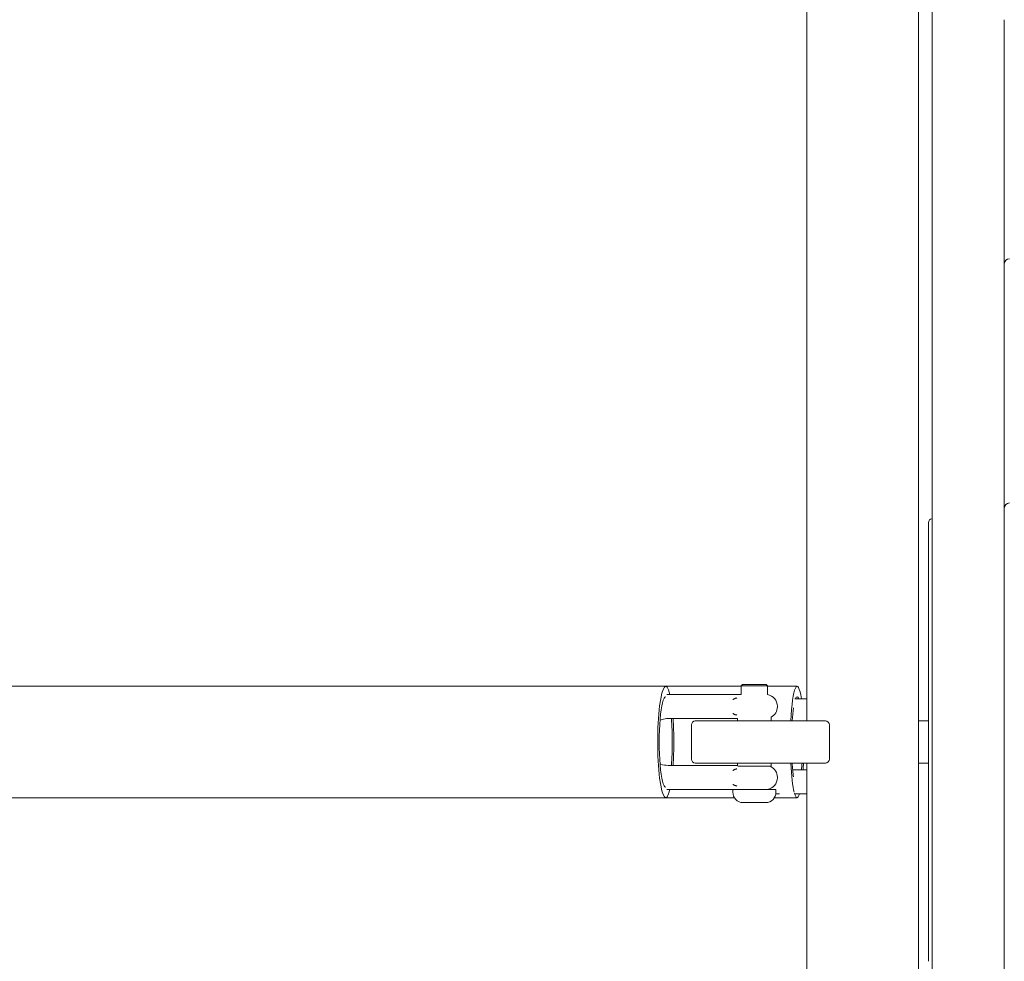
# Model space of a CAD drawing. Units: millimetres. Extents: x -2550 to 12000, y -3550 to 7200.
# Drawn here: x 5990 to 6365, y 426 to 785 of the extents above; entities that cross this region are included whole.
import ezdxf

# ---------------------------------------------------------------- set-up
doc = ezdxf.new("R2010")
doc.units = ezdxf.units.MM
doc.header["$MEASUREMENT"] = 0

msp = doc.modelspace()

# ---------------------------------------------------------------- linework, layer by layer
at = {"color": 0, "linetype": 'Continuous', "lineweight": 0}
for p, q in [((6337.5, 956.87), (6337.5, 50)), ((6332.36, 52), (6332.36, 945.6)), ((6289.86, 518), (6289.86, 916)), ((6365, 700), (6365, 785)), ((6365, 700), (6365, 692)), ((6365, 607), (6365, 692)), ((6365, 607), (6365, 599)), ((6365, 514), (6365, 599)), ((6336.11, 584.33), (6336.11, 593.5)), ((6336.11, 583.24), (6336.11, 584.33)), ((6336.11, 583.24), (6336.11, 436.76)), ((6236.11, 531.2), (4878.11, 531.2)), ((6264.86, 531.2), (6236.11, 531.2)), ((6265.36, 531.9), (6264.86, 531.4)), ((6265.96, 531.4), (6264.86, 531.4)), ((6264.86, 531.4), (6264.86, 528.1)), ((6265.36, 531.9), (6266.35, 531.9)), ((6274.86, 531.4), (6265.96, 531.4)), ((6266.35, 531.9), (6274.36, 531.9)), ((6274.36, 531.9), (6274.86, 531.4)), ((6274.86, 531.4), (6274.86, 528.04)), ((6286.11, 531.2), (6274.86, 531.2)), ((6236.98, 528.1), (6261.14, 528.1)), ((6285.27, 526.45), (6289.86, 526.45)), ((6278.61, 523.4), (6278.61, 523.6)), ((6236.98, 518.9), (6261.14, 518.9)), ((6247.36, 518), (6266.86, 518)), ((6263.46, 518.91), (6263.46, 518)), ((6296.91, 518), (6266.86, 518)), ((6276.26, 519.45), (6276.26, 518)), ((6336.11, 518), (6332.36, 518)), ((6245.86, 516.5), (6245.86, 503.5)), ((6298.41, 503.5), (6298.41, 516.5)), ((6365, 514), (6365, 506)), ((6365, 506), (6365, 421)), ((6261.14, 501.1), (6236.98, 501.1)), ((6266.86, 502), (6247.36, 502)), ((6263.46, 502), (6263.46, 501.09)), ((6263.6, 500.85), (6267.88, 500.85)), ((6266.86, 502), (6296.91, 502)), ((6267.88, 500.85), (6276.26, 500.85)), ((6276.06, 500.65), (6276.26, 500.85)), ((6276.26, 502), (6276.26, 500.85)), ((6289.86, 499.45), (6284.44, 499.45)), ((6289.86, 104), (6289.86, 502)), ((6332.36, 502), (6336.11, 502)), ((6278.61, 496.4), (6278.61, 496.6)), ((6261.14, 491.9), (6236.98, 491.9)), ((6263.46, 491.9), (6261.66, 491.9)), ((6261.66, 491.9), (6261.66, 490.9)), ((6278.06, 491.9), (6263.46, 491.9)), ((6274.86, 491.96), (6274.86, 491.9)), ((6278.06, 491.9), (6278.06, 490.9)), ((4878.11, 488.8), (6236.11, 488.8)), ((6236.11, 488.8), (6262.25, 488.8)), ((6277.46, 488.8), (6286.11, 488.8)), ((6279.41, 490.25), (6278, 490.25)), ((6289.86, 490.25), (6285.27, 490.25)), ((6265.52, 486.9), (6274.2, 486.9)), ((6336.11, 435.67), (6336.11, 436.76)), ((6336.11, 426.5), (6336.11, 435.67))]:
    msp.add_line(p, q, dxfattribs=at)
for centre, radius, start, end in [((6367, 692), 2, 90, 180), ((6367, 599), 2, 90, 180), ((6337.61, 593.5), 1.5, 94.0907, 180), ((6274.11, 523.6), 4.5, 0, 80.4059), ((6274.11, 523.4), 4.5, 298.5404, 0), ((6247.36, 516.5), 1.5, 90, 180), ((6296.91, 516.5), 1.5, 0, 90), ((6247.36, 503.5), 1.5, 180, 270), ((6296.91, 503.5), 1.5, 270, 0), ((6274.11, 496.6), 4.5, 0, 64.2678), ((6274.11, 496.4), 4.5, 279.5941, 0), ((6265.66, 490.9), 4, 180, 267.8753), ((6274.06, 490.9), 4, 272.1247, 0), ((6265.52, 487.1), 0.2, 267.8753, 270), ((6274.2, 487.1), 0.2, 270, 272.1247)]:
    msp.add_arc(centre, radius, start, end, dxfattribs=at)
at = {"color": 0, "linetype": 'Continuous', "lineweight": 0, "extrusion": (0, 0, -1)}
for centre, major_axis, ratio, start_param, end_param in [((6236.11, 510), (0, -21.2), 0.144689, -0.547606, 3.689198), ((6286.11, 510), (0, 21.2), 0.122907, -1.183854, 0.682587), ((6236.11, 510), (0, -17.2), 0.144689, -0.012875, 3.154468), ((6286.11, 510), (0, 17.2), 0.122907, -0.296396, 0.296396), ((6286.11, 510), (0, 17.2), 0.122907, -1.08703, -0.718119), ((6236.11, 510), (0, -17.2), 0.144689, -2.114655, -1.570796), ((6236.11, 510), (0, -21.2), 0.144689, -2.004034, -1.570796), ((6286.11, 510), (0, 21.2), 0.122907, -2.697929, -1.957739), ((6286.11, 510), (0, 17.2), 0.122907, -2.446375, -2.054562), ((6286.11, 510), (0, -17.2), 0.122907, -1.08703, -0.910473), ((6286.11, 510), (0, -21.2), 0.122907, -1.183854, -1.049919), ((6286.11, 510), (0, -21.2), 0.122907, -0.371996, 0.404817)]:
    msp.add_ellipse(centre, major_axis=major_axis, ratio=ratio, start_param=start_param, end_param=end_param, dxfattribs=at)
at = {"color": 0, "linetype": 'Continuous', "lineweight": 0, "extrusion": (2.41363e-41, -5.28353e-29, -1)}
msp.add_ellipse((6236.11, 510), major_axis=(0, -17.2), ratio=0.144689, start_param=-1.570796, end_param=-1.026938, dxfattribs=at)
at = {"color": 0, "linetype": 'Continuous', "lineweight": 0, "extrusion": (6.88458e-42, -2.85776e-29, -1)}
msp.add_ellipse((6236.11, 510), major_axis=(0, -21.2), ratio=0.144689, start_param=-1.570796, end_param=-1.137559, dxfattribs=at)
at = {"color": 0, "linetype": 'Continuous', "lineweight": 0}
for points in [[(6236.53, 528.09), (6236.68, 528.1), (6236.83, 528.1), (6236.98, 528.1)], [(6236.98, 491.9), (6236.83, 491.9), (6236.68, 491.9), (6236.53, 491.91)]]:
    msp.add_open_spline(points, degree=3, dxfattribs=at)
for points, knots in [([(6261.14, 528.1), (6261.17, 528.1), (6261.2, 528.1), (6261.26, 528.1), (6261.28, 528.1), (6261.4, 528.1), (6261.49, 528.1), (6261.72, 528.1), (6261.86, 528.1), (6262.17, 528.1), (6262.35, 528.1), (6262.6, 528.1), (6262.66, 528.1), (6262.85, 528.1), (6262.96, 528.1), (6263.23, 528.1), (6263.37, 528.1), (6263.7, 528.1), (6263.89, 528.1), (6264.24, 528.1), (6264.41, 528.1), (6264.68, 528.1), (6264.78, 528.1), (6264.88, 528.1)], [-0.0009226, -0.0009226, -0.0009226, -0.0009226, 0.007854, 0.007854, 0.0166306, 0.0166306, 0.0430887, 0.0430887, 0.0854941, 0.0854941, 0.1396002, 0.1396002, 0.1596816, 0.1596816, 0.1956689, 0.1956689, 0.2413102, 0.2413102, 0.3003308, 0.3003308, 0.3593514, 0.3593514, 0.3967079, 0.3967079, 0.3967079, 0.3967079]), ([(6263.2, 526.76), (6263.2, 526.76), (6263.2, 526.76), (6263.1, 526.73), (6262.98, 526.71), (6262.78, 526.67), (6262.69, 526.65), (6262.52, 526.61), (6262.45, 526.59), (6262.33, 526.54), (6262.28, 526.51), (6262.16, 526.44), (6262.11, 526.39), (6261.97, 526.29), (6261.89, 526.22), (6261.8, 526.17), (6261.78, 526.15), (6261.75, 526.14), (6261.73, 526.14), (6261.72, 526.13), (6261.71, 526.13), (6261.7, 526.13), (6261.69, 526.14), (6261.68, 526.14), (6261.67, 526.14), (6261.66, 526.16), (6261.66, 526.16), (6261.65, 526.18), (6261.65, 526.18), (6261.65, 526.18), (6261.65, 526.18), (6261.65, 526.19)], [-0.1233168, -0.1233168, -0.1233168, -0.1233168, -0.1230631, -0.1230631, -0.1026199, -0.1026199, -0.0859102, -0.0859102, -0.071304, -0.071304, -0.0578755, -0.0578755, -0.0425727, -0.0425727, -0.022178, -0.022178, -0.0148889, -0.0148889, -0.0113557, -0.0113557, -0.0091518, -0.0091518, -0.0072988, -0.0072988, -0.0051794, -0.0051794, -0.0016487, -0.0016487, -0.0006279, -0.0006279, 0, 0, 0, 0]), ([(6233.93, 518.35), (6234.18, 518.45), (6234.43, 518.53), (6235.44, 518.8), (6236.21, 518.9), (6236.98, 518.9)], [5.9305225, 5.9305225, 5.9305225, 5.9305225, 6.0205023, 6.0205023, 6.2831853, 6.2831853, 6.2831853, 6.2831853]), ([(6263.46, 518.9), (6263.39, 518.9), (6263.32, 518.9), (6263.18, 518.9), (6263.1, 518.9), (6262.92, 518.9), (6262.81, 518.9), (6262.59, 518.9), (6262.47, 518.9), (6262.25, 518.9), (6262.13, 518.9), (6261.87, 518.9), (6261.72, 518.9), (6261.5, 518.9), (6261.42, 518.9), (6261.31, 518.9), (6261.27, 518.9), (6261.2, 518.9), (6261.17, 518.9), (6261.14, 518.9)], [2.5980454, 2.5980454, 2.5980454, 2.5980454, 2.6198448, 2.6198448, 2.6425336, 2.6425336, 2.6764082, 2.6764082, 2.7102829, 2.7102829, 2.7456141, 2.7456141, 2.7892498, 2.7892498, 2.8133526, 2.8133526, 2.8240921, 2.8240921, 2.8338198, 2.8338198, 2.8338198, 2.8338198]), ([(6261.65, 520.81), (6261.65, 520.82), (6261.65, 520.82), (6261.65, 520.82), (6261.65, 520.82), (6261.66, 520.84), (6261.66, 520.84), (6261.67, 520.86), (6261.68, 520.86), (6261.69, 520.86), (6261.7, 520.87), (6261.71, 520.87), (6261.72, 520.87), (6261.73, 520.86), (6261.75, 520.86), (6261.78, 520.85), (6261.8, 520.83), (6261.89, 520.78), (6261.97, 520.71), (6262.11, 520.61), (6262.16, 520.56), (6262.28, 520.49), (6262.33, 520.46), (6262.47, 520.41), (6262.54, 520.39), (6262.69, 520.35), (6262.78, 520.33), (6262.98, 520.29), (6263.1, 520.27), (6263.2, 520.24), (6263.2, 520.24), (6263.2, 520.24)], [-0.225043, -0.225043, -0.225043, -0.225043, -0.2241106, -0.2241106, -0.2225949, -0.2225949, -0.2173523, -0.2173523, -0.2142046, -0.2142046, -0.2114528, -0.2114528, -0.2081802, -0.2081802, -0.2029341, -0.2029341, -0.1921118, -0.1921118, -0.1618361, -0.1618361, -0.1391157, -0.1391157, -0.1191829, -0.1191829, -0.0920548, -0.0920548, -0.0506756, -0.0506756, 0, 0, 0.0006284, 0.0006284, 0.0006284, 0.0006284]), ([(6236.98, 501.1), (6236.04, 501.1), (6235.09, 501.25), (6234.1, 501.58), (6234.02, 501.61), (6233.93, 501.65)], [3.1415927, 3.1415927, 3.1415927, 3.1415927, 3.4631919, 3.4631919, 3.4942554, 3.4942554, 3.4942554, 3.4942554]), ([(6261.14, 501.1), (6261.17, 501.1), (6261.19, 501.1), (6261.24, 501.1), (6261.27, 501.1), (6261.36, 501.1), (6261.43, 501.1), (6261.55, 501.1), (6261.59, 501.1), (6261.8, 501.1), (6261.96, 501.1), (6262.26, 501.1), (6262.4, 501.1), (6262.71, 501.1), (6262.88, 501.1), (6263.19, 501.1), (6263.33, 501.1), (6263.46, 501.1)], [-0.000919, -0.000919, -0.000919, -0.000919, 0.0067526, 0.0067526, 0.0144241, 0.0144241, 0.036207, 0.036207, 0.0493719, 0.0493719, 0.0987487, 0.0987487, 0.1393779, 0.1393779, 0.1935709, 0.1935709, 0.234862, 0.234862, 0.234862, 0.234862]), ([(6263.2, 499.76), (6263.2, 499.76), (6263.2, 499.76), (6263.1, 499.73), (6262.98, 499.71), (6262.78, 499.67), (6262.69, 499.65), (6262.52, 499.61), (6262.45, 499.59), (6262.33, 499.54), (6262.28, 499.51), (6262.16, 499.44), (6262.11, 499.39), (6261.97, 499.29), (6261.89, 499.22), (6261.8, 499.17), (6261.78, 499.15), (6261.75, 499.14), (6261.73, 499.14), (6261.72, 499.13), (6261.71, 499.13), (6261.7, 499.13), (6261.69, 499.14), (6261.68, 499.14), (6261.67, 499.14), (6261.66, 499.16), (6261.66, 499.16), (6261.65, 499.18), (6261.65, 499.18), (6261.65, 499.18), (6261.65, 499.18), (6261.65, 499.19)], [-0.1233175, -0.1233175, -0.1233175, -0.1233175, -0.1230638, -0.1230638, -0.1026158, -0.1026158, -0.0859077, -0.0859077, -0.0713016, -0.0713016, -0.0578718, -0.0578718, -0.042573, -0.042573, -0.022178, -0.022178, -0.0148889, -0.0148889, -0.0113557, -0.0113557, -0.0091519, -0.0091519, -0.0072989, -0.0072989, -0.0051794, -0.0051794, -0.0016487, -0.0016487, -0.0006279, -0.0006279, 0, 0, 0, 0]), ([(6261.66, 491.9), (6261.63, 491.9), (6261.6, 491.9), (6261.49, 491.9), (6261.41, 491.9), (6261.3, 491.9), (6261.27, 491.9), (6261.2, 491.9), (6261.17, 491.9), (6261.14, 491.9)], [2.78132897, 2.78132897, 2.78132897, 2.78132897, 2.7899252, 2.7899252, 2.81433934, 2.81433934, 2.82398035, 2.82398035, 2.83362137, 2.83362137, 2.83362137, 2.83362137]), ([(6261.65, 493.81), (6261.65, 493.82), (6261.65, 493.82), (6261.65, 493.82), (6261.65, 493.82), (6261.66, 493.84), (6261.66, 493.84), (6261.67, 493.86), (6261.68, 493.86), (6261.69, 493.86), (6261.7, 493.87), (6261.71, 493.87), (6261.72, 493.87), (6261.73, 493.86), (6261.75, 493.86), (6261.78, 493.85), (6261.8, 493.83), (6261.89, 493.78), (6261.97, 493.71), (6262.11, 493.61), (6262.16, 493.56), (6262.28, 493.49), (6262.33, 493.46), (6262.47, 493.41), (6262.54, 493.39), (6262.69, 493.35), (6262.78, 493.33), (6262.98, 493.29), (6263.1, 493.27), (6263.2, 493.24), (6263.2, 493.24), (6263.2, 493.24)], [-0.225033, -0.225033, -0.225033, -0.225033, -0.2241007, -0.2241007, -0.2225851, -0.2225851, -0.2173429, -0.2173429, -0.214196, -0.214196, -0.2114447, -0.2114447, -0.2081724, -0.2081724, -0.2029266, -0.2029266, -0.1921043, -0.1921043, -0.1618231, -0.1618231, -0.1391116, -0.1391116, -0.119176, -0.119176, -0.0920444, -0.0920444, -0.0506627, -0.0506627, 0, 0, 0.0006284, 0.0006284, 0.0006284, 0.0006284])]:
    msp.add_open_spline(points, degree=3, knots=knots, dxfattribs=at)

doc.saveas('drawing.dxf')
